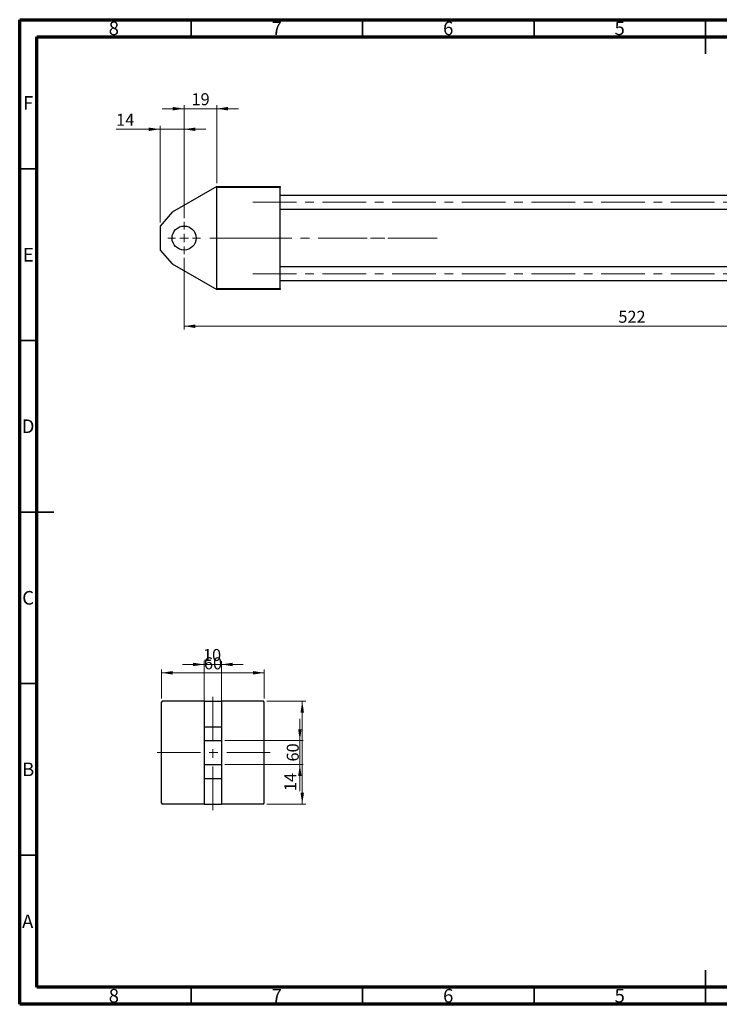
# Model space of a CAD drawing. Units: millimetres. Extents: x 15 to 416, y 5 to 292.
# Drawn here: x 15 to 219, y 5 to 292 of the extents above; entities that cross this region are included whole.
import ezdxf

# ---------------------------------------------------------------- set-up
doc = ezdxf.new("R2010")
doc.units = ezdxf.units.MM
doc.linetypes.add('CENTERX2', pattern=[20.32, 12.7, -2.54, 2.54, -2.54])
doc.styles.add('SLDTEXTSTYLE0', font='TXT', dxfattribs={"width": 0.75})
doc.dimstyles.new('SLDDIMSTYLE0', dxfattribs={"dimtxt": 3.5, "dimasz": 3.302, "dimexe": 0, "dimexo": 0.0625, "dimgap": 0.875, "dimtad": 1, "dimdec": 0, "dimlfac": 2, "dimrnd": 1e-09, "dimzin": 12, "dimdsep": 46, "dimtxsty": 'SLDTEXTSTYLE0', "dimsah": 1, "dimcen": 0.09, "dimadec": 0, "dimazin": 3, "dimtfac": 1, "dimtdec": 0, "dimtmove": 0, "dimatfit": 0, "dimfxl": 1, "dimfrac": 2, "dimtolj": 1, "dimtzin": 12, "dimarcsym": 0})
doc.dimstyles.new('SLDDIMSTYLE1', dxfattribs={"dimtxt": 3.5, "dimasz": 3.302, "dimexe": 0, "dimexo": 0.0625, "dimgap": 0.875, "dimtad": 1, "dimdec": 0, "dimlfac": 2, "dimrnd": 1e-09, "dimzin": 12, "dimdsep": 46, "dimtxsty": 'SLDTEXTSTYLE0', "dimsah": 1, "dimcen": 0.09, "dimadec": 0, "dimazin": 3, "dimtfac": 1, "dimtdec": 0, "dimtofl": 0, "dimtmove": 0, "dimatfit": 3, "dimfxl": 1, "dimfrac": 2, "dimtolj": 1, "dimtzin": 12, "dimarcsym": 0})

# ---------------------------------------------------------------- blocks, each defined once
blk = doc.blocks.new('_D')
at = {"color": 7, "linetype": 'Continuous', "lineweight": 0}
for p, q in [((62.94, 234.11), (62.94, 267.06)), ((72.44, 244.36), (72.44, 267.06)), ((62.94, 266.06), (56.59, 266.06)), ((62.94, 266.06), (72.44, 266.06)), ((72.44, 266.06), (78.79, 266.06))]:
    blk.add_line(p, q, dxfattribs=at)
at = {"color": 7, "linetype": 'Continuous', "lineweight": 18}
for points in [[(62.94, 266.06), (59.64, 266.57), (59.64, 265.55)], [(72.44, 266.06), (75.74, 265.55), (75.74, 266.57)]]:
    blk.add_solid(points, dxfattribs=at)
at = {"color": 7, "linetype": 'Continuous', "lineweight": 18, "insert": (65.1, 270.57), "char_height": 3.5, "attachment_point": 1, "style": 'SLDTEXTSTYLE0'}
blk.add_mtext('19', dxfattribs=at)
blk = doc.blocks.new('_D_1')
at = {"color": 7, "linetype": 'Continuous', "lineweight": 0}
for p, q in [((62.94, 222.61), (62.94, 201.65)), ((323.94, 221.36), (323.94, 201.65)), ((62.94, 202.65), (323.94, 202.65))]:
    blk.add_line(p, q, dxfattribs=at)
at = {"color": 7, "linetype": 'Continuous', "lineweight": 18}
for points in [[(62.94, 202.65), (66.24, 202.14), (66.24, 203.16)], [(323.94, 202.65), (320.64, 203.16), (320.64, 202.14)]]:
    blk.add_solid(points, dxfattribs=at)
at = {"color": 7, "linetype": 'Continuous', "lineweight": 18, "insert": (189.56, 207.16), "char_height": 3.5, "attachment_point": 1, "style": 'SLDTEXTSTYLE0'}
blk.add_mtext('522', dxfattribs=at)
blk = doc.blocks.new('_D_5')
at = {"color": 7, "linetype": 'Continuous', "lineweight": 0}
for p, q in [((55.94, 260.06), (43.12, 260.06)), ((55.94, 232.86), (55.94, 261.06)), ((62.94, 260.06), (55.94, 260.06)), ((62.94, 234.11), (62.94, 261.06)), ((62.94, 260.06), (69.29, 260.06))]:
    blk.add_line(p, q, dxfattribs=at)
at = {"color": 7, "linetype": 'Continuous', "lineweight": 18}
for points in [[(55.94, 260.06), (52.64, 260.57), (52.64, 259.55)], [(62.94, 260.06), (66.24, 259.55), (66.24, 260.57)]]:
    blk.add_solid(points, dxfattribs=at)
at = {"color": 7, "linetype": 'Continuous', "lineweight": 18, "insert": (43.12, 264.57), "char_height": 3.5, "attachment_point": 1, "style": 'SLDTEXTSTYLE0'}
blk.add_mtext('14', dxfattribs=at)
blk = doc.blocks.new('SW_CENTERMARKSYMBOL_0')
at = {"color": 0, "linetype": 'Continuous', "lineweight": 18}
for p, q in [((0, 2.5), (0, 4.75)), ((-2.5, 0), (-4.75, 0)), ((0, 0), (-1.25, 0)), ((0, 0), (0, 1.25)), ((0, 0), (0, -1.25)), ((0, 0), (1.25, 0)), ((2.5, 0), (4.75, 0)), ((0, -2.5), (0, -4.75))]:
    blk.add_line(p, q, dxfattribs=at)
blk = doc.blocks.new('_D_6')
at = {"color": 7, "linetype": 'Continuous', "lineweight": 0}
for p, q in [((68.82, 104.06), (62.47, 104.06)), ((68.82, 71.86), (68.82, 105.06)), ((68.82, 104.06), (73.82, 104.06)), ((73.82, 71.86), (73.82, 105.06)), ((73.82, 104.06), (80.17, 104.06))]:
    blk.add_line(p, q, dxfattribs=at)
at = {"color": 7, "linetype": 'Continuous', "lineweight": 18}
for points in [[(68.82, 104.06), (65.52, 104.57), (65.52, 103.55)], [(73.82, 104.06), (77.12, 103.55), (77.12, 104.57)]]:
    blk.add_solid(points, dxfattribs=at)
at = {"color": 7, "linetype": 'Continuous', "lineweight": 18, "insert": (68.44, 108.57), "char_height": 3.5, "attachment_point": 1, "style": 'SLDTEXTSTYLE0'}
blk.add_mtext('10', dxfattribs=at)
blk = doc.blocks.new('_D_7')
at = {"color": 7, "linetype": 'Continuous', "lineweight": 0}
for p, q in [((87.07, 93.36), (98.4, 93.36)), ((97.4, 63.36), (97.4, 93.36)), ((87.07, 63.36), (98.4, 63.36))]:
    blk.add_line(p, q, dxfattribs=at)
at = {"color": 7, "linetype": 'Continuous', "lineweight": 18}
for points in [[(97.4, 93.36), (96.89, 90.05), (97.9, 90.05)], [(97.4, 63.36), (97.9, 66.66), (96.89, 66.66)]]:
    blk.add_solid(points, dxfattribs=at)
at = {"color": 7, "linetype": 'Continuous', "lineweight": 18, "insert": (92.88, 75.77), "char_height": 3.5, "attachment_point": 1, "rotation": 90, "style": 'SLDTEXTSTYLE0'}
blk.add_mtext('60', dxfattribs=at)
blk = doc.blocks.new('_D_8')
at = {"color": 7, "linetype": 'Continuous', "lineweight": 0}
for p, q in [((56.32, 94.11), (56.32, 102.63)), ((56.32, 101.63), (86.32, 101.63)), ((86.32, 94.11), (86.32, 102.63))]:
    blk.add_line(p, q, dxfattribs=at)
at = {"color": 7, "linetype": 'Continuous', "lineweight": 18}
for points in [[(56.32, 101.63), (59.62, 101.12), (59.62, 102.14)], [(86.32, 101.63), (83.02, 102.14), (83.02, 101.12)]]:
    blk.add_solid(points, dxfattribs=at)
at = {"color": 7, "linetype": 'Continuous', "lineweight": 18, "insert": (68.73, 106.14), "char_height": 3.5, "attachment_point": 1, "style": 'SLDTEXTSTYLE0'}
blk.add_mtext('60', dxfattribs=at)
blk = doc.blocks.new('_D_9')
at = {"color": 7, "linetype": 'Continuous', "lineweight": 0}
for p, q in [((96.7, 81.86), (96.7, 88.21)), ((74.82, 81.86), (97.7, 81.86)), ((96.7, 74.86), (96.7, 81.86)), ((74.82, 74.86), (97.7, 74.86)), ((96.7, 74.86), (96.7, 67.15))]:
    blk.add_line(p, q, dxfattribs=at)
at = {"color": 7, "linetype": 'Continuous', "lineweight": 18}
for points in [[(96.7, 81.86), (97.2, 85.16), (96.19, 85.16)], [(96.7, 74.86), (96.19, 71.55), (97.2, 71.55)]]:
    blk.add_solid(points, dxfattribs=at)
at = {"color": 7, "linetype": 'Continuous', "lineweight": 18, "insert": (92.18, 67.15), "char_height": 3.5, "attachment_point": 1, "rotation": 90, "style": 'SLDTEXTSTYLE0'}
blk.add_mtext('14', dxfattribs=at)

msp = doc.modelspace()

# ---------------------------------------------------------------- linework, layer by layer
at = {"color": 7, "linetype": 'Continuous', "lineweight": 70}
for p, q in [((15, 5), (15, 292)), ((15, 292), (415, 292)), ((20, 10), (20, 287)), ((20, 287), (410, 287)), ((410, 10), (20, 10)), ((415, 5), (15, 5))]:
    msp.add_line(p, q, dxfattribs=at)
at = {"color": 7, "linetype": 'Continuous', "lineweight": 35}
for p, q in [((65, 287), (65, 292)), ((115, 287), (115, 292)), ((165, 287), (165, 292)), ((215, 292), (215, 282)), ((215, 287), (215, 292)), ((20, 248.5), (15, 248.5)), ((20, 198.5), (15, 198.5)), ((15, 148.5), (25, 148.5)), ((20, 148.5), (15, 148.5)), ((20, 98.5), (15, 98.5)), ((20, 48.5), (15, 48.5)), ((215, 5), (215, 15)), ((65, 10), (65, 5)), ((115, 10), (115, 5)), ((165, 10), (165, 5)), ((215, 10), (215, 5))]:
    msp.add_line(p, q, dxfattribs=at)
at = {"color": 7, "linetype": 'Continuous', "lineweight": 25}
for p, q in [((72.44, 243.3563), (59.44, 235.8507)), ((72.44, 243.3563), (90.94, 243.3563)), ((72.44, 243.1063), (72.44, 243.3563)), ((90.94, 243.1063), (72.44, 243.1063)), ((72.44, 213.6063), (72.44, 243.1063)), ((90.94, 243.3563), (90.94, 243.1063)), ((90.94, 213.6063), (90.94, 243.1063)), ((284.94, 240.7813), (90.94, 240.7813)), ((59.44, 235.8507), (55.94, 231.8563)), ((90.94, 236.7813), (284.94, 236.7813)), ((55.94, 231.8563), (55.94, 224.8563)), ((55.94, 224.8563), (59.44, 220.8618)), ((59.44, 220.8618), (72.44, 213.3563)), ((284.94, 219.9313), (90.94, 219.9313)), ((90.94, 215.9313), (284.94, 215.9313)), ((72.44, 213.6063), (90.94, 213.6063)), ((72.44, 213.3563), (72.44, 213.6063)), ((90.94, 213.3563), (72.44, 213.3563)), ((90.94, 213.6063), (90.94, 213.3563)), ((56.5677, 93.3563), (56.3177, 93.1063)), ((56.3177, 63.6063), (56.3177, 93.1063)), ((68.8177, 93.3563), (56.5677, 93.3563)), ((68.8177, 93.3563), (73.8177, 93.3563)), ((68.8177, 93.3563), (68.8177, 85.8507)), ((73.8177, 93.3563), (73.8177, 85.8507)), ((86.0677, 93.3563), (73.8177, 93.3563)), ((86.3177, 93.1063), (86.0677, 93.3563)), ((86.3177, 63.6063), (86.3177, 93.1063)), ((68.8177, 85.8507), (73.8177, 85.8507)), ((68.8177, 85.8507), (68.8177, 81.8563)), ((73.8177, 85.8507), (73.8177, 81.8563)), ((68.8177, 81.8563), (73.8177, 81.8563)), ((68.8177, 81.8563), (68.8177, 74.8563)), ((73.8177, 81.8563), (73.8177, 74.8563)), ((68.8177, 74.8563), (73.8177, 74.8563)), ((68.8177, 74.8563), (68.8177, 70.8618)), ((73.8177, 74.8563), (73.8177, 70.8618)), ((68.8177, 70.8618), (73.8177, 70.8618)), ((68.8177, 70.8618), (68.8177, 63.3563)), ((73.8177, 70.8618), (73.8177, 63.3563)), ((56.3177, 63.6063), (56.5677, 63.3563)), ((68.8177, 63.3563), (56.5677, 63.3563)), ((68.8177, 63.3563), (73.8177, 63.3563)), ((86.0677, 63.3563), (73.8177, 63.3563)), ((86.0677, 63.3563), (86.3177, 63.6063))]:
    msp.add_line(p, q, dxfattribs=at)
at = {"color": 7, "linetype": 'CENTERX2', "lineweight": 18}
for p, q in [((319.19, 238.7813), (81.69, 238.7813)), ((70.44, 228.3563), (92.94, 228.3563)), ((81.69, 228.3563), (136.69, 228.3563)), ((136.69, 228.3563), (107.94, 228.3563)), ((319.19, 217.9313), (81.69, 217.9313)), ((71.3177, 61.6063), (71.3177, 95.1063)), ((88.0677, 78.3563), (54.5677, 78.3563))]:
    msp.add_line(p, q, dxfattribs=at)
at = {"color": 7, "linetype": 'Continuous', "lineweight": 25}
msp.add_circle((62.94, 228.3563), 3.5, dxfattribs=at)

# ---------------------------------------------------------------- block references
at = {"color": 7, "linetype": 'Continuous', "lineweight": 0}
msp.add_blockref('SW_CENTERMARKSYMBOL_0', (62.94, 228.3563), dxfattribs=at)

# ---------------------------------------------------------------- texts
at = {"color": 7, "linetype": 'Continuous', "lineweight": 0, "char_height": 3.9688, "attachment_point": 2, "style": 'SLDTEXTSTYLE0'}
for s, insert in [('8', (42.46, 291.4739)), ('7', (89.96, 291.4739)), ('6', (139.96, 291.4739)), ('5', (189.96, 291.4739)), ('F', (17.4577, 269.7239)), ('E', (17.5078, 225.4739)), ('D', (17.4527, 175.4739)), ('C', (17.4587, 125.4739)), ('B', (17.4706, 75.4739)), ('A', (17.3397, 31.1677)), ('8', (42.46, 9.4739)), ('7', (89.96, 9.4739)), ('6', (139.96, 9.4739)), ('5', (189.96, 9.4739))]:
    msp.add_mtext(s, dxfattribs=dict(at, insert=insert))

# ---------------------------------------------------------------- dimensions: what is measured, and where the dimension line sits
at = {"color": 7, "linetype": 'Continuous', "lineweight": 18}
for base, p1, p2, dimstyle, picture, middle in [((72.44, 266.06), (62.94, 233.1063), (72.44, 243.3563), 'SLDDIMSTYLE0', '_D', (67.69, 266.06)), ((55.94, 260.06), (62.94, 233.1063), (55.94, 231.8563), 'SLDDIMSTYLE0', '_D_5', (45.7108, 260.06)), ((323.94, 202.6526), (62.94, 223.6063), (323.94, 222.3563), 'SLDDIMSTYLE1', '_D_1', (193.44, 202.6526)), ((86.3177, 101.6318), (56.3177, 93.1063), (86.3177, 93.1063), 'SLDDIMSTYLE1', '_D_8', (71.3177, 101.6318)), ((73.8177, 104.06), (68.8177, 70.8618), (73.8177, 70.8618), 'SLDDIMSTYLE0', '_D_6', (71.0273, 104.06))]:
    dim = msp.add_linear_dim(base=base, p1=p1, p2=p2, dimstyle=dimstyle, dxfattribs=at)
    dim.commit()
    dim.dimension.update_dxf_attribs({"geometry": picture, "text_midpoint": middle, "dimtype": 160})
for base, p1, p2, dimstyle, picture, middle in [((97.3955, 93.3563), (86.0677, 63.3563), (86.0677, 93.3563), 'SLDDIMSTYLE1', '_D_7', (97.3955, 78.3563)), ((96.6953, 81.8563), (73.8177, 74.8563), (73.8177, 81.8563), 'SLDDIMSTYLE0', '_D_9', (96.6953, 69.7391))]:
    dim = msp.add_linear_dim(base=base, p1=p1, p2=p2, angle=90, dimstyle=dimstyle, dxfattribs=at)
    dim.commit()
    dim.dimension.update_dxf_attribs({"geometry": picture, "text_midpoint": middle, "dimtype": 160})

doc.saveas('drawing.dxf')
